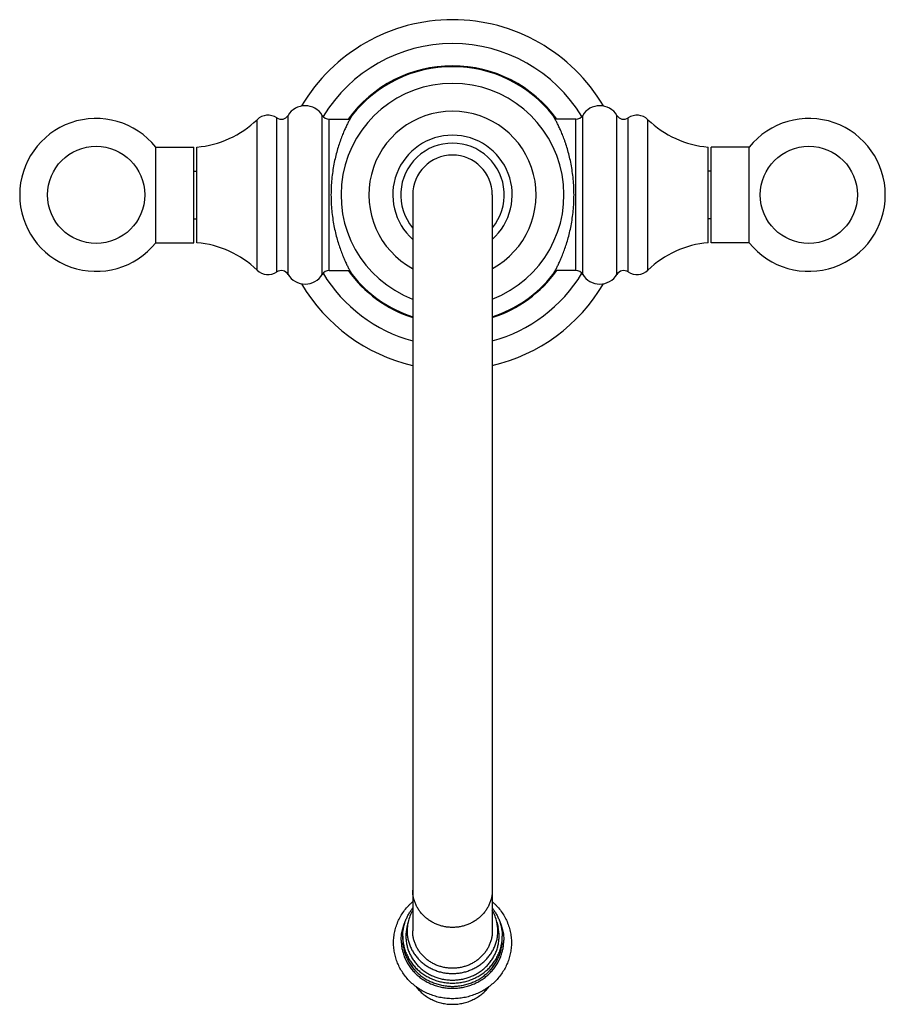
# Model space of a CAD drawing. Units: inches. Extents: x 8.33 to 13.77, y 4.39 to 10.57.
import ezdxf

# ---------------------------------------------------------------- set-up
doc = ezdxf.new("R2010")
doc.units = ezdxf.units.IN
doc.header["$LTSCALE"] = 1.21
doc.header["$MEASUREMENT"] = 0
doc.layers.get('0').update_dxf_attribs({"linetype": 'CONTINUOUS'})

msp = doc.modelspace()

# ---------------------------------------------------------------- linework, layer by layer
at = {"color": 9, "linetype": 'Continuous'}
for p, q in [((9.9445, 8.9899), (9.9445, 9.9566)), ((10.015, 8.9739), (10.015, 9.9725)), ((10.2294, 8.9739), (10.2294, 9.9725)), ((11.8652, 8.9739), (11.8652, 9.9725)), ((12.0796, 8.9739), (12.0796, 9.9725)), ((12.1502, 8.9899), (12.1502, 9.9566)), ((9.8199, 9.0011), (9.8199, 9.9453)), ((10.2723, 8.9982), (10.2723, 9.9482)), ((11.8224, 8.9982), (11.8224, 9.9482)), ((12.2748, 9.0011), (12.2748, 9.9453))]:
    msp.add_line(p, q, dxfattribs=at)
at = {"color": 7, "linetype": 'Continuous'}
for p, q in [((10.2723, 9.9482), (10.4025, 9.9482)), ((11.8224, 9.9482), (11.6922, 9.9482)), ((9.184, 9.1732), (9.184, 9.7732)), ((9.184, 9.7732), (9.4223, 9.7732)), ((9.4223, 9.1732), (9.4223, 9.7732)), ((9.4423, 9.1732), (9.4423, 9.7732)), ((12.6524, 9.1732), (12.6524, 9.7732)), ((12.6724, 9.1732), (12.6724, 9.7732)), ((12.9107, 9.7732), (12.6724, 9.7732)), ((12.9107, 9.1732), (12.9107, 9.7732)), ((9.4223, 9.6232), (9.4423, 9.6232)), ((12.6724, 9.6232), (12.6524, 9.6232)), ((10.7973, 9.4732), (10.7973, 4.8524)), ((11.2973, 9.4732), (11.2973, 4.8524)), ((9.4223, 9.3232), (9.4423, 9.3232)), ((12.6724, 9.3232), (12.6524, 9.3232)), ((9.184, 9.1732), (9.4223, 9.1732)), ((12.9107, 9.1732), (12.6724, 9.1732)), ((10.2723, 8.9982), (10.4025, 8.9982)), ((11.8224, 8.9982), (11.6922, 8.9982)), ((10.7684, 4.9076), (10.7611, 4.8748)), ((11.3262, 4.9076), (11.3335, 4.8748)), ((10.7348, 4.7977), (10.7348, 4.8182)), ((11.3598, 4.7977), (11.3598, 4.8182))]:
    msp.add_line(p, q, dxfattribs=at)
for centre in [(8.8093, 9.4732), (13.2854, 9.4732)]:
    msp.add_circle(centre, 0.305, dxfattribs=at)
for centre, radius, start, end in [((11.0473, 9.4732), 1.1, 30.50842, 149.49158), ((11.0473, 9.4732), 0.9501, 31.19771, 148.80229), ((11.0473, 9.4732), 0.81, 35.90635, 144.09365), ((11.0473, 9.4732), 0.805, 38.39782, 141.60218), ((11.0473, 9.4732), 0.7, 290.93674, 249.06326), ((10.1222, 9.9082), 0.125, 30.94972, 149.05028), ((11.9724, 9.9082), 0.125, 30.94972, 149.05028), ((8.8093, 9.4732), 0.48, 38.68219, 321.31781), ((9.8892, 9.8732), 0.1, 56.44269, 133.88684), ((9.9721, 9.9982), 0.05, 236.44269, 329.05028), ((10.2723, 9.9982), 0.05, 210.94972, 270), ((11.0473, 9.4732), 0.805, 141.77596, 143.80117), ((11.0473, 9.4732), 0.5255, 298.43882, 241.56118), ((11.0473, 9.4732), 0.805, 36.19883, 38.22404), ((11.8224, 9.9982), 0.05, 270, 329.05028), ((12.1225, 9.9982), 0.05, 210.94972, 303.55731), ((12.2054, 9.8732), 0.1, 46.11316, 123.55731), ((13.2854, 9.4732), 0.48, 218.68219, 141.31781), ((9.3866, 10.3957), 0.625, 275.11101, 313.88684), ((12.708, 10.3957), 0.625, 226.11316, 264.88899), ((11.0473, 9.4732), 0.375, 311.81398, 228.18602), ((11.0473, 9.4732), 0.325, 320.33463, 219.66537), ((11.0473, 9.4732), 0.25, 0, 180), ((9.3866, 8.5507), 0.625, 46.11316, 84.88899), ((12.708, 8.5507), 0.625, 95.11101, 133.88684), ((9.8892, 9.0732), 0.1, 226.11316, 303.55731), ((9.9721, 8.9482), 0.05, 30.94972, 123.55731), ((10.1222, 9.0382), 0.125, 210.94972, 329.05028), ((10.2723, 8.9482), 0.05, 90, 149.05028), ((11.0473, 9.4732), 0.9501, 211.19771, 254.7399), ((11.0473, 9.4732), 0.81, 215.90635, 252.02227), ((11.0473, 9.4732), 0.805, 216.19883, 218.22404), ((11.0473, 9.4732), 0.805, 218.39782, 251.89757), ((11.0473, 9.4732), 0.81, 287.97773, 324.09365), ((11.0473, 9.4732), 0.9501, 285.2601, 328.80229), ((11.0473, 9.4732), 0.805, 288.10243, 321.60218), ((11.0473, 9.4732), 0.805, 321.77596, 323.80117), ((11.8224, 8.9482), 0.05, 30.94972, 90), ((11.9724, 9.0382), 0.125, 210.94972, 329.05028), ((12.1225, 8.9482), 0.05, 56.44269, 149.05028), ((12.2054, 9.0732), 0.1, 236.44269, 313.88684), ((11.0473, 9.4732), 1.1, 210.50842, 256.85546), ((11.0473, 9.4732), 1.1, 283.14454, 329.49158), ((11.02, 4.851), 0.2578, 149.75544, 167.31537), ((11.0747, 4.851), 0.2578, 12.68463, 30.24456), ((11.0146, 4.8524), 0.2523, 167.35771, 179.99339), ((11.08, 4.8524), 0.2523, 0.00661, 12.64229), ((11.0137, 4.8182), 0.2589, 167.35771, 179.99339), ((11.0809, 4.8182), 0.2589, 0.00661, 12.64229)]:
    msp.add_arc(centre, radius, start, end, dxfattribs=at)
for points, knots in [([(10.4164, 9.9732), (10.4164, 9.9732), (10.4164, 9.9732), (10.4164, 9.9732), (10.4164, 9.9732), (10.4164, 9.9732), (10.4164, 9.9732), (10.4164, 9.9731), (10.4163, 9.9731), (10.4163, 9.973), (10.4162, 9.9729), (10.4161, 9.9727), (10.4161, 9.9726), (10.416, 9.9724), (10.4158, 9.9722), (10.4156, 9.9718), (10.4153, 9.9713), (10.415, 9.9707), (10.4146, 9.97), (10.4142, 9.9693), (10.4137, 9.9685), (10.413, 9.9673), (10.412, 9.9655), (10.4107, 9.9632), (10.4092, 9.9606), (10.4076, 9.9577), (10.4059, 9.9545), (10.404, 9.9511), (10.4019, 9.9473), (10.399, 9.9417), (10.3949, 9.9341), (10.3899, 9.9241), (10.3844, 9.9131), (10.3786, 9.9011), (10.3726, 9.8881), (10.3665, 9.8741), (10.3602, 9.8593), (10.3538, 9.8435), (10.3451, 9.8209), (10.3345, 9.7906), (10.3226, 9.7518), (10.3117, 9.7102), (10.3022, 9.6661), (10.2944, 9.6199), (10.2886, 9.572), (10.2851, 9.5229), (10.2843, 9.4898), (10.2843, 9.4732)], [0, 0, 0, 0, 0.000005, 0.000022, 0.000049, 0.000086, 0.000135, 0.000194, 0.000345, 0.000538, 0.000775, 0.001055, 0.001377, 0.001742, 0.00215, 0.003095, 0.00421, 0.005495, 0.006949, 0.008572, 0.010363, 0.01232, 0.016732, 0.021798, 0.02751, 0.033856, 0.040826, 0.048408, 0.05659, 0.065359, 0.084605, 0.106044, 0.129569, 0.15508, 0.182478, 0.211668, 0.242562, 0.275075, 0.309127, 0.38154, 0.459214, 0.541571, 0.628002, 0.717844, 0.810356, 0.904706, 1, 1, 1, 1]), ([(11.8104, 9.4732), (11.8104, 9.4898), (11.8096, 9.5229), (11.806, 9.572), (11.8002, 9.6199), (11.7924, 9.6661), (11.7829, 9.7102), (11.772, 9.7518), (11.7619, 9.7847), (11.7535, 9.8094), (11.7472, 9.8269), (11.7408, 9.8435), (11.7345, 9.8593), (11.7282, 9.8741), (11.722, 9.8881), (11.716, 9.9011), (11.7102, 9.9131), (11.7048, 9.9241), (11.6997, 9.9341), (11.6957, 9.9417), (11.6927, 9.9473), (11.6907, 9.9511), (11.6888, 9.9545), (11.687, 9.9577), (11.6854, 9.9606), (11.6839, 9.9632), (11.6826, 9.9655), (11.6816, 9.9673), (11.6809, 9.9685), (11.6805, 9.9693), (11.68, 9.97), (11.6797, 9.9707), (11.6793, 9.9713), (11.679, 9.9718), (11.6788, 9.9722), (11.6787, 9.9724), (11.6786, 9.9726), (11.6785, 9.9727), (11.6784, 9.9729), (11.6784, 9.973), (11.6783, 9.9731), (11.6783, 9.9731), (11.6782, 9.9732), (11.6782, 9.9732), (11.6782, 9.9732), (11.6782, 9.9732), (11.6782, 9.9732), (11.6782, 9.9732), (11.6782, 9.9732)], [0, 0, 0, 0, 0.095293, 0.189643, 0.282155, 0.371997, 0.458428, 0.540784, 0.618458, 0.65536, 0.690874, 0.724926, 0.757439, 0.788333, 0.817523, 0.84492, 0.870431, 0.893957, 0.915395, 0.934642, 0.94341, 0.951592, 0.959174, 0.966144, 0.97249, 0.978202, 0.983268, 0.98768, 0.989637, 0.991428, 0.993051, 0.994505, 0.99579, 0.996905, 0.99785, 0.998258, 0.998623, 0.998945, 0.999225, 0.999462, 0.999655, 0.999806, 0.999865, 0.999914, 0.999951, 0.999978, 0.999995, 1, 1, 1, 1]), ([(10.2843, 9.4732), (10.2843, 9.4566), (10.2851, 9.4235), (10.2886, 9.3744), (10.2944, 9.3265), (10.3022, 9.2803), (10.3117, 9.2362), (10.3226, 9.1946), (10.3345, 9.1559), (10.3451, 9.1256), (10.3538, 9.1029), (10.3602, 9.0872), (10.3665, 9.0723), (10.3726, 9.0583), (10.3786, 9.0453), (10.3844, 9.0333), (10.3899, 9.0223), (10.3949, 9.0123), (10.399, 9.0047), (10.4019, 8.9991), (10.404, 8.9954), (10.4059, 8.9919), (10.4076, 8.9887), (10.4092, 8.9858), (10.4107, 8.9832), (10.412, 8.9809), (10.413, 8.9792), (10.4137, 8.9779), (10.4142, 8.9771), (10.4146, 8.9764), (10.415, 8.9757), (10.4153, 8.9751), (10.4156, 8.9746), (10.4158, 8.9743), (10.416, 8.974), (10.4161, 8.9738), (10.4161, 8.9737), (10.4162, 8.9736), (10.4163, 8.9735), (10.4163, 8.9734), (10.4164, 8.9733), (10.4164, 8.9733), (10.4164, 8.9733), (10.4164, 8.9732), (10.4164, 8.9732), (10.4164, 8.9732), (10.4164, 8.9732), (10.4164, 8.9732)], [0, 0, 0, 0, 0.095294, 0.189644, 0.282156, 0.371998, 0.45843, 0.540786, 0.61846, 0.690873, 0.724925, 0.757438, 0.788332, 0.817522, 0.84492, 0.870431, 0.893956, 0.915395, 0.934641, 0.94341, 0.951592, 0.959174, 0.966144, 0.97249, 0.978202, 0.983268, 0.98768, 0.989637, 0.991428, 0.993051, 0.994505, 0.99579, 0.996905, 0.99785, 0.998258, 0.998623, 0.998945, 0.999225, 0.999462, 0.999655, 0.999806, 0.999865, 0.999914, 0.999951, 0.999978, 0.999995, 1, 1, 1, 1]), ([(11.6782, 8.9732), (11.6782, 8.9732), (11.6782, 8.9732), (11.6782, 8.9732), (11.6782, 8.9732), (11.6782, 8.9733), (11.6782, 8.9733), (11.6783, 8.9733), (11.6783, 8.9734), (11.6784, 8.9735), (11.6784, 8.9736), (11.6785, 8.9737), (11.6786, 8.9738), (11.6787, 8.974), (11.6788, 8.9743), (11.679, 8.9746), (11.6793, 8.9751), (11.6797, 8.9757), (11.68, 8.9764), (11.6805, 8.9771), (11.6809, 8.9779), (11.6816, 8.9792), (11.6826, 8.9809), (11.6839, 8.9832), (11.6854, 8.9858), (11.687, 8.9887), (11.6888, 8.9919), (11.6907, 8.9954), (11.6927, 8.9991), (11.6957, 9.0047), (11.6997, 9.0123), (11.7048, 9.0223), (11.7102, 9.0333), (11.716, 9.0453), (11.722, 9.0583), (11.7282, 9.0723), (11.7345, 9.0872), (11.7408, 9.1029), (11.7495, 9.1256), (11.7601, 9.1559), (11.772, 9.1946), (11.7829, 9.2362), (11.7924, 9.2803), (11.8002, 9.3265), (11.806, 9.3744), (11.8096, 9.4235), (11.8104, 9.4566), (11.8104, 9.4732)], [0, 0, 0, 0, 0.000005, 0.000022, 0.000049, 0.000086, 0.000135, 0.000194, 0.000345, 0.000538, 0.000775, 0.001055, 0.001377, 0.001742, 0.00215, 0.003095, 0.00421, 0.005495, 0.006949, 0.008572, 0.010363, 0.01232, 0.016732, 0.021798, 0.02751, 0.033856, 0.040826, 0.048408, 0.05659, 0.065359, 0.084605, 0.106044, 0.129569, 0.15508, 0.182478, 0.211668, 0.242562, 0.275075, 0.309127, 0.38154, 0.459214, 0.54157, 0.628002, 0.717844, 0.810356, 0.904706, 1, 1, 1, 1]), ([(10.6773, 4.7771), (10.6773, 4.7893), (10.6786, 4.8135), (10.6846, 4.8495), (10.6945, 4.8847), (10.7081, 4.9188), (10.7254, 4.9513), (10.746, 4.9818), (10.7659, 5.0055), (10.7833, 5.0231), (10.7924, 5.0315), (10.7971, 5.0355)], [0, 0, 0, 0, 0.12387, 0.24786, 0.372089, 0.496662, 0.621673, 0.747195, 0.87328, 0.936565, 1, 1, 1, 1]), ([(11.2975, 5.0356), (11.3022, 5.0315), (11.3113, 5.0231), (11.3287, 5.0055), (11.3486, 4.9818), (11.3693, 4.9513), (11.3865, 4.9188), (11.4002, 4.8847), (11.41, 4.8495), (11.416, 4.8135), (11.4173, 4.7893), (11.4173, 4.7771)], [0, 0, 0, 0, 0.063435, 0.12672, 0.252805, 0.378327, 0.503338, 0.627911, 0.75214, 0.87613, 1, 1, 1, 1]), ([(10.7348, 4.8182), (10.7348, 4.8261), (10.7355, 4.8418), (10.7385, 4.8652), (10.7435, 4.8884), (10.7505, 4.9111), (10.7594, 4.9332), (10.7702, 4.9545), (10.7827, 4.975), (10.7922, 4.9879), (10.7972, 4.9942)], [0, 0, 0, 0, 0.123983, 0.248072, 0.372368, 0.496969, 0.621961, 0.747424, 0.87342, 1, 1, 1, 1]), ([(11.2975, 4.9942), (11.3025, 4.9879), (11.3119, 4.975), (11.3245, 4.9545), (11.3352, 4.9332), (11.3441, 4.9111), (11.3511, 4.8884), (11.3561, 4.8652), (11.3591, 4.8418), (11.3598, 4.8261), (11.3598, 4.8182)], [0, 0, 0, 0, 0.12658, 0.252576, 0.378039, 0.503031, 0.627632, 0.751928, 0.876017, 1, 1, 1, 1]), ([(10.7623, 4.8524), (10.7623, 4.8436), (10.7632, 4.8261), (10.7674, 4.8), (10.7742, 4.7745), (10.7836, 4.7497), (10.7956, 4.7259), (10.81, 4.7033), (10.8267, 4.6822), (10.8455, 4.6627), (10.8663, 4.645), (10.8888, 4.6293), (10.9128, 4.6158), (10.9381, 4.6045), (10.9645, 4.5957), (10.9917, 4.5893), (11.0194, 4.5854), (11.0473, 4.5842), (11.0753, 4.5854), (11.103, 4.5893), (11.1301, 4.5957), (11.1565, 4.6045), (11.1818, 4.6158), (11.2058, 4.6293), (11.2283, 4.645), (11.2491, 4.6627), (11.2679, 4.6822), (11.2846, 4.7033), (11.299, 4.7259), (11.311, 4.7497), (11.3205, 4.7745), (11.3273, 4.8), (11.3314, 4.8261), (11.3323, 4.8436), (11.3323, 4.8524)], [0, 0, 0, 0, 0.030276, 0.06059, 0.090979, 0.121477, 0.152113, 0.182909, 0.213883, 0.245046, 0.276398, 0.307936, 0.339648, 0.371516, 0.403515, 0.435617, 0.467791, 0.5, 0.532209, 0.564383, 0.596485, 0.628484, 0.660352, 0.692064, 0.723602, 0.754954, 0.786117, 0.817091, 0.847887, 0.878523, 0.909021, 0.93941, 0.969724, 1, 1, 1, 1]), ([(11.0473, 4.6175), (11.0391, 4.6175), (11.0228, 4.6182), (10.9985, 4.6216), (10.9747, 4.6272), (10.9515, 4.635), (10.9293, 4.6449), (10.9083, 4.6567), (10.8885, 4.6705), (10.8703, 4.686), (10.8538, 4.7031), (10.8392, 4.7216), (10.8265, 4.7414), (10.816, 4.7623), (10.8077, 4.784), (10.8017, 4.8065), (10.7981, 4.8293), (10.7973, 4.8447), (10.7973, 4.8524)], [0, 0, 0, 0, 0.064419, 0.128765, 0.19297, 0.256968, 0.320703, 0.384127, 0.447203, 0.509909, 0.572233, 0.634182, 0.695775, 0.757046, 0.818041, 0.87882, 0.939448, 1, 1, 1, 1]), ([(11.2973, 4.8524), (11.2973, 4.8447), (11.2965, 4.8293), (11.2929, 4.8065), (11.2869, 4.784), (11.2786, 4.7623), (11.2681, 4.7414), (11.2555, 4.7216), (11.2408, 4.7031), (11.2243, 4.686), (11.2061, 4.6705), (11.1864, 4.6567), (11.1653, 4.6449), (11.1431, 4.635), (11.12, 4.6272), (11.0961, 4.6216), (11.0718, 4.6182), (11.0555, 4.6175), (11.0473, 4.6175)], [0, 0, 0, 0, 0.060552, 0.12118, 0.181959, 0.242954, 0.304225, 0.365818, 0.427767, 0.490091, 0.552797, 0.615873, 0.679297, 0.743032, 0.80703, 0.871235, 0.935581, 1, 1, 1, 1]), ([(11.4173, 4.7771), (11.4173, 4.7656), (11.4161, 4.7426), (11.4107, 4.7083), (11.4018, 4.6747), (11.3895, 4.6422), (11.3738, 4.611), (11.355, 4.5814), (11.3333, 4.5537), (11.3088, 4.5282), (11.2818, 4.5051), (11.2526, 4.4847), (11.2214, 4.4671), (11.1886, 4.4524), (11.1545, 4.4409), (11.1193, 4.4326), (11.0835, 4.4276), (11.0473, 4.4259), (11.0111, 4.4276), (10.9753, 4.4326), (10.9401, 4.4409), (10.906, 4.4524), (10.8732, 4.4671), (10.842, 4.4847), (10.8128, 4.5051), (10.7858, 4.5282), (10.7613, 4.5537), (10.7396, 4.5814), (10.7208, 4.611), (10.7052, 4.6422), (10.6928, 4.6747), (10.6839, 4.7083), (10.6785, 4.7426), (10.6773, 4.7656), (10.6773, 4.7771)], [0, 0, 0, 0, 0.030541, 0.061109, 0.09173, 0.122428, 0.153225, 0.184138, 0.21518, 0.246359, 0.277678, 0.309134, 0.34072, 0.372423, 0.404225, 0.436105, 0.468039, 0.5, 0.531962, 0.563895, 0.595776, 0.627578, 0.65928, 0.690866, 0.722323, 0.753641, 0.78482, 0.815862, 0.846775, 0.877572, 0.90827, 0.938891, 0.969459, 1, 1, 1, 1]), ([(10.7348, 4.8182), (10.7348, 4.8086), (10.7358, 4.7893), (10.7403, 4.7608), (10.7478, 4.7328), (10.7582, 4.7056), (10.7713, 4.6795), (10.7871, 4.6547), (10.8054, 4.6315), (10.8261, 4.6102), (10.8488, 4.5908), (10.8735, 4.5736), (10.8998, 4.5588), (10.9276, 4.5464), (10.9565, 4.5367), (10.9863, 4.5297), (11.0167, 4.5255), (11.0473, 4.5241), (11.078, 4.5255), (11.1083, 4.5297), (11.1381, 4.5367), (11.167, 4.5464), (11.1948, 4.5588), (11.2211, 4.5736), (11.2458, 4.5908), (11.2686, 4.6102), (11.2892, 4.6315), (11.3075, 4.6547), (11.3233, 4.6795), (11.3365, 4.7056), (11.3468, 4.7328), (11.3543, 4.7608), (11.3588, 4.7893), (11.3598, 4.8086), (11.3598, 4.8182)], [0, 0, 0, 0, 0.030276, 0.06059, 0.090979, 0.121477, 0.152113, 0.182909, 0.213883, 0.245046, 0.276398, 0.307936, 0.339648, 0.371516, 0.403515, 0.435617, 0.467791, 0.5, 0.532209, 0.564383, 0.596485, 0.628484, 0.660352, 0.692064, 0.723602, 0.754954, 0.786117, 0.817091, 0.847887, 0.878523, 0.909021, 0.93941, 0.969724, 1, 1, 1, 1]), ([(10.7548, 4.8182), (10.7548, 4.8092), (10.7558, 4.7912), (10.76, 4.7645), (10.767, 4.7382), (10.7767, 4.7128), (10.789, 4.6884), (10.8038, 4.6652), (10.8209, 4.6435), (10.8402, 4.6235), (10.8615, 4.6053), (10.8846, 4.5892), (10.9093, 4.5754), (10.9353, 4.5638), (10.9623, 4.5547), (10.9902, 4.5482), (11.0186, 4.5442), (11.0473, 4.5429), (11.076, 4.5442), (11.1044, 4.5482), (11.1323, 4.5547), (11.1594, 4.5638), (11.1854, 4.5754), (11.21, 4.5892), (11.2331, 4.6053), (11.2544, 4.6235), (11.2737, 4.6435), (11.2909, 4.6652), (11.3057, 4.6884), (11.318, 4.7128), (11.3277, 4.7382), (11.3347, 4.7645), (11.3389, 4.7912), (11.3398, 4.8092), (11.3398, 4.8182)], [0, 0, 0, 0, 0.030276, 0.06059, 0.090979, 0.121477, 0.152113, 0.182909, 0.213883, 0.245046, 0.276398, 0.307936, 0.339648, 0.371516, 0.403515, 0.435618, 0.467791, 0.5, 0.532209, 0.564382, 0.596485, 0.628484, 0.660352, 0.692064, 0.723602, 0.754954, 0.786117, 0.817091, 0.847887, 0.878523, 0.909021, 0.93941, 0.969724, 1, 1, 1, 1]), ([(10.8186, 4.5016), (10.8218, 4.4973), (10.8286, 4.489), (10.8395, 4.4771), (10.8511, 4.4658), (10.8634, 4.4552), (10.8764, 4.4454), (10.89, 4.4362), (10.9041, 4.4278), (10.9236, 4.4177), (10.9491, 4.4072), (10.9811, 4.398), (11.014, 4.3924), (11.0473, 4.3906), (11.0807, 4.3924), (11.1136, 4.398), (11.1455, 4.4072), (11.171, 4.4177), (11.1906, 4.4278), (11.2047, 4.4362), (11.2182, 4.4454), (11.2312, 4.4552), (11.2435, 4.4658), (11.2552, 4.4771), (11.2661, 4.489), (11.2728, 4.4973), (11.2761, 4.5016)], [0, 0, 0, 0, 0.030531, 0.061174, 0.09193, 0.122799, 0.15378, 0.184869, 0.216062, 0.247353, 0.310172, 0.37328, 0.436588, 0.5, 0.563412, 0.626721, 0.689829, 0.752648, 0.783938, 0.815131, 0.84622, 0.877201, 0.90807, 0.938826, 0.969469, 1, 1, 1, 1])]:
    msp.add_open_spline(points, degree=3, knots=knots, dxfattribs=at)
at = {"color": 9, "linetype": 'Continuous'}
for points, knots in [([(11.0473, 4.874), (11.0391, 4.874), (11.0228, 4.8747), (10.9985, 4.8781), (10.9747, 4.8837), (10.9515, 4.8915), (10.9293, 4.9014), (10.9083, 4.9132), (10.8885, 4.927), (10.8703, 4.9425), (10.8538, 4.9596), (10.8392, 4.9781), (10.8265, 4.9979), (10.816, 5.0188), (10.8077, 5.0406), (10.8017, 5.063), (10.7981, 5.0858), (10.7973, 5.1012), (10.7973, 5.1089)], [0, 0, 0, 0, 0.064419, 0.128765, 0.19297, 0.256968, 0.320703, 0.384127, 0.447203, 0.509909, 0.572233, 0.634182, 0.695775, 0.757046, 0.818041, 0.87882, 0.939448, 1, 1, 1, 1]), ([(11.2973, 5.1089), (11.2973, 5.1012), (11.2965, 5.0858), (11.2929, 5.063), (11.2869, 5.0406), (11.2786, 5.0188), (11.2681, 4.9979), (11.2555, 4.9781), (11.2408, 4.9596), (11.2243, 4.9425), (11.2061, 4.927), (11.1864, 4.9132), (11.1653, 4.9014), (11.1431, 4.8915), (11.12, 4.8837), (11.0961, 4.8781), (11.0718, 4.8747), (11.0555, 4.874), (11.0473, 4.874)], [0, 0, 0, 0, 0.060552, 0.12118, 0.181959, 0.242954, 0.304225, 0.365818, 0.427767, 0.490091, 0.552797, 0.615873, 0.679297, 0.743032, 0.80703, 0.871235, 0.935581, 1, 1, 1, 1]), ([(10.7252, 4.7942), (10.7252, 4.8049), (10.7264, 4.8264), (10.7319, 4.8582), (10.7409, 4.8893), (10.7492, 4.9093), (10.7539, 4.919)], [0, 0, 0, 0, 0.249108, 0.498579, 0.748773, 1, 1, 1, 1]), ([(11.3408, 4.919), (11.3454, 4.9093), (11.3537, 4.8893), (11.3627, 4.8582), (11.3682, 4.8264), (11.3694, 4.8049), (11.3694, 4.7942)], [0, 0, 0, 0, 0.251227, 0.501421, 0.750892, 1, 1, 1, 1]), ([(10.7252, 4.7942), (10.7252, 4.7843), (10.7263, 4.7645), (10.7309, 4.7351), (10.7386, 4.7062), (10.7493, 4.6782), (10.7628, 4.6513), (10.7791, 4.6257), (10.798, 4.6019), (10.8193, 4.5798), (10.8427, 4.5598), (10.8682, 4.5421), (10.8953, 4.5269), (10.9239, 4.5141), (10.9537, 4.5041), (10.9844, 4.4969), (11.0157, 4.4925), (11.0473, 4.4911), (11.0789, 4.4925), (11.1102, 4.4969), (11.1409, 4.5041), (11.1707, 4.5141), (11.1993, 4.5269), (11.2265, 4.5421), (11.2519, 4.5598), (11.2754, 4.5798), (11.2966, 4.6019), (11.3155, 4.6257), (11.3318, 4.6513), (11.3453, 4.6782), (11.356, 4.7062), (11.3637, 4.7351), (11.3684, 4.7645), (11.3694, 4.7843), (11.3694, 4.7942)], [0, 0, 0, 0, 0.030276, 0.06059, 0.090979, 0.121477, 0.152113, 0.182909, 0.213883, 0.245046, 0.276398, 0.307936, 0.339648, 0.371516, 0.403515, 0.435617, 0.467791, 0.5, 0.532209, 0.564383, 0.596485, 0.628484, 0.660352, 0.692064, 0.723602, 0.754954, 0.786117, 0.817091, 0.847887, 0.878523, 0.909021, 0.93941, 0.969724, 1, 1, 1, 1]), ([(10.7348, 4.7977), (10.7348, 4.788), (10.7358, 4.7688), (10.7403, 4.7402), (10.7478, 4.7122), (10.7582, 4.685), (10.7713, 4.6589), (10.7871, 4.6342), (10.8054, 4.611), (10.8261, 4.5896), (10.8488, 4.5702), (10.8735, 4.5531), (10.8998, 4.5382), (10.9276, 4.5259), (10.9565, 4.5162), (10.9863, 4.5092), (11.0167, 4.5049), (11.0473, 4.5035), (11.078, 4.5049), (11.1083, 4.5092), (11.1381, 4.5162), (11.167, 4.5259), (11.1948, 4.5382), (11.2211, 4.5531), (11.2458, 4.5702), (11.2686, 4.5896), (11.2892, 4.611), (11.3075, 4.6342), (11.3233, 4.6589), (11.3365, 4.685), (11.3468, 4.7122), (11.3543, 4.7402), (11.3588, 4.7688), (11.3598, 4.788), (11.3598, 4.7977)], [0, 0, 0, 0, 0.030276, 0.06059, 0.090979, 0.121477, 0.152113, 0.182909, 0.213883, 0.245046, 0.276398, 0.307936, 0.339648, 0.371516, 0.403515, 0.435617, 0.467791, 0.5, 0.532209, 0.564383, 0.596485, 0.628484, 0.660352, 0.692064, 0.723602, 0.754954, 0.786117, 0.817091, 0.847887, 0.878523, 0.909021, 0.93941, 0.969724, 1, 1, 1, 1])]:
    msp.add_open_spline(points, degree=3, knots=knots, dxfattribs=at)

doc.saveas('drawing.dxf')
